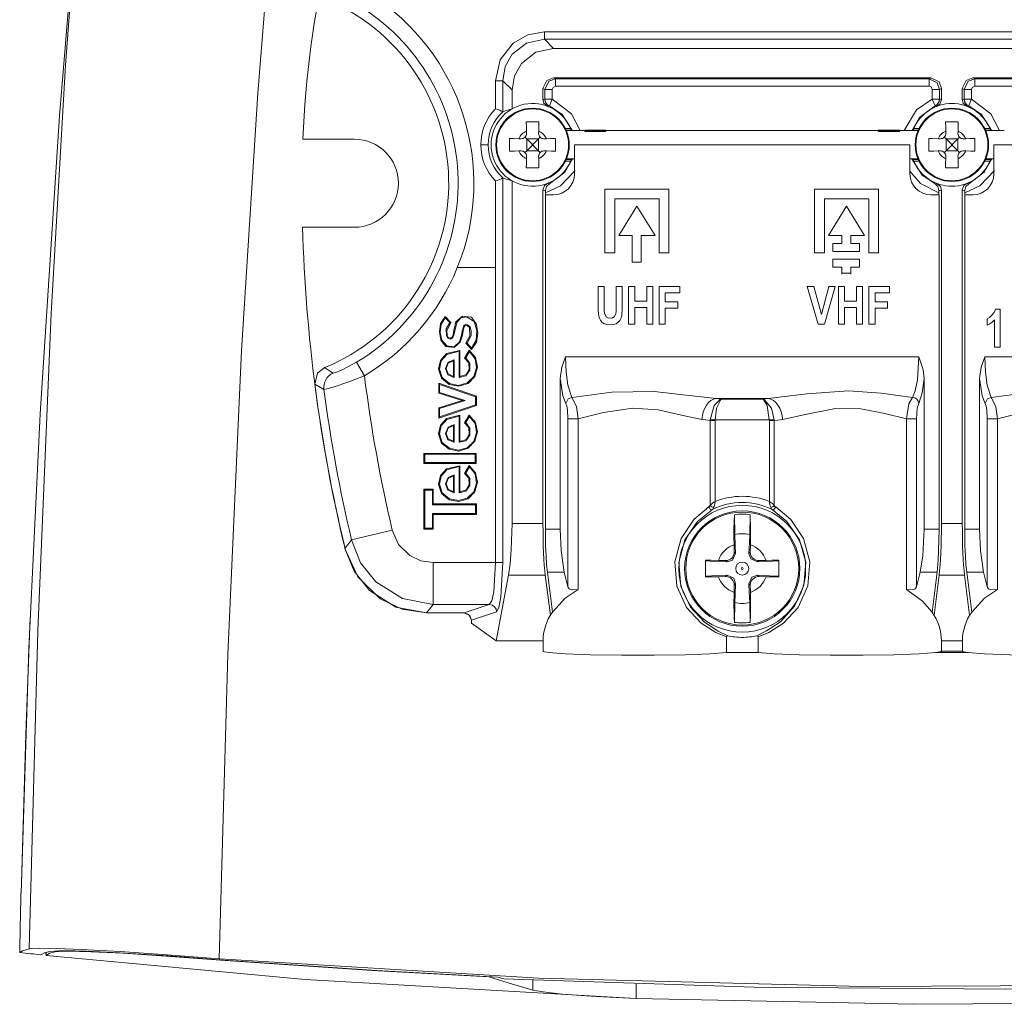
# Model space of a CAD drawing. Units: millimetres. Extents: x -44.5 to 44.5, y -39.4 to 39.5.
# Drawn here: x -44.5 to 2.5, y -39.4 to 7.6 of the extents above; entities that cross this region are included whole.
import ezdxf

# ---------------------------------------------------------------- set-up
doc = ezdxf.new("R2010")
doc.units = ezdxf.units.MM
doc.layers.add('Top$22', color=7, linetype='Continuous', true_color=0xffffff)

msp = doc.modelspace()

# ---------------------------------------------------------------- linework, layer by layer
at = {"layer": 'Top$22', "color": 7, "linetype": 'Continuous', "lineweight": 13}
for p, q in [((-19.437, 6.702), (-19.437, 7.049)), ((-19.437, 7.049), (19.437, 7.049)), ((19.437, 6.702), (-19.437, 6.702)), ((-19.437, 6.702), (-18.996, 6.261)), ((-18.996, 6.261), (18.996, 6.261)), ((-21.419, 4.719), (-21.766, 4.719)), ((-21.766, 3.385), (-21.766, 4.719)), ((-21.419, 4.719), (-21.419, 3.237)), ((-20.979, 4.278), (-21.419, 4.719)), ((-18.91, 4.805), (-19.003, 4.852)), ((-19.003, 4.852), (-0.997, 4.852)), ((-18.91, 4.805), (-18.91, 4.455)), ((-1.09, 4.805), (-18.91, 4.805)), ((-0.997, 4.852), (-1.09, 4.805)), ((-1.09, 4.805), (-1.09, 4.455)), ((1.09, 4.805), (0.997, 4.852)), ((0.997, 4.852), (19.003, 4.852)), ((1.09, 4.805), (1.09, 4.455)), ((18.91, 4.805), (1.09, 4.805)), ((-20.979, 3.375), (-20.979, 4.278)), ((-19.503, 4.353), (-19.408, 4.306)), ((-19.503, 3.824), (-19.503, 4.353)), ((-19.408, 4.306), (-19.408, 3.836)), ((-19.06, 4.306), (-19.06, 3.836)), ((-1.09, 4.455), (-18.91, 4.455)), ((-0.94, 3.836), (-0.94, 4.306)), ((-0.592, 4.306), (-0.497, 4.353)), ((-0.592, 3.836), (-0.592, 4.306)), ((-0.497, 4.353), (-0.497, 3.824)), ((0.497, 4.353), (0.592, 4.306)), ((0.497, 3.824), (0.497, 4.353)), ((0.592, 4.306), (0.592, 3.836)), ((0.94, 4.306), (0.94, 3.836)), ((18.91, 4.455), (1.09, 4.455)), ((-19.198, 3.515), (-19.06, 3.836)), ((-0.802, 3.515), (-0.94, 3.836)), ((0.802, 3.515), (0.94, 3.836)), ((-18.183, 2.434), (-18.431, 2.434)), ((-18.106, 2.352), (-18.393, 2.352)), ((-17.5, 2.362), (-17.5, 2.35)), ((-16.5, 2.362), (-17.5, 2.362)), ((-16.5, 2.35), (-17.5, 2.35)), ((-17.5, 2.35), (-17.5, 2.303)), ((-16.5, 2.35), (-16.5, 2.362)), ((-16.5, 2.303), (-16.5, 2.35)), ((-3.5, 2.362), (-3.5, 2.35)), ((-2.5, 2.362), (-3.5, 2.362)), ((-3.5, 2.35), (-3.5, 2.303)), ((-3.5, 2.35), (-2.5, 2.35)), ((-2.5, 2.35), (-2.5, 2.362)), ((-2.5, 2.303), (-2.5, 2.35)), ((-1.607, 2.352), (-1.894, 2.352)), ((-1.569, 2.434), (-1.817, 2.434)), ((1.817, 2.434), (1.569, 2.434)), ((1.894, 2.352), (1.607, 2.352)), ((-30.956, 1.927), (-28.5, 1.927)), ((-20.545, 1.95), (-20.658, 1.952)), ((-20.363, 2.023), (-20.28, 1.939)), ((-20.292, 2.317), (-20.29, 2.204)), ((-20.28, 1.939), (-20.025, 1.684)), ((-20.28, 1.939), (-19.72, 1.939)), ((-20.28, 1.939), (-20.28, 1.379)), ((-19.975, 1.684), (-19.72, 1.939)), ((-19.72, 1.939), (-19.637, 2.023)), ((-19.72, 1.939), (-19.72, 1.379)), ((-19.71, 2.204), (-19.708, 2.317)), ((-19.342, 1.952), (-19.455, 1.95)), ((-17.5, 2.337), (-18.387, 2.337)), ((-16.5, 2.303), (-17.5, 2.303)), ((-3.5, 2.337), (-16.5, 2.337)), ((-2.5, 2.303), (-3.5, 2.303)), ((-1.613, 2.337), (-2.5, 2.337)), ((-0.545, 1.95), (-0.658, 1.952)), ((-0.363, 2.023), (-0.28, 1.939)), ((-0.292, 2.317), (-0.29, 2.204)), ((-0.28, 1.939), (-0.025, 1.684)), ((-0.28, 1.939), (0.28, 1.939)), ((-0.28, 1.939), (-0.28, 1.379)), ((0.025, 1.684), (0.28, 1.939)), ((0.28, 1.939), (0.363, 2.023)), ((0.28, 1.939), (0.28, 1.379)), ((0.29, 2.204), (0.292, 2.317)), ((0.658, 1.952), (0.545, 1.95)), ((2.5, 2.337), (1.613, 2.337)), ((-22.12, 1.659), (-22.469, 1.659)), ((-20.025, 1.634), (-20.28, 1.379)), ((-19.975, 1.684), (-20.025, 1.684)), ((-20.025, 1.634), (-20.025, 1.684)), ((-19.975, 1.634), (-20.025, 1.634)), ((-19.975, 1.634), (-19.975, 1.684)), ((-19.72, 1.379), (-19.975, 1.634)), ((-2, 1.662), (-18, 1.662)), ((-18, 1.662), (-18, 0.272)), ((-2, 0.272), (-2, 1.662)), ((-0.025, 1.634), (-0.28, 1.379)), ((-0.025, 1.634), (-0.025, 1.684)), ((0.025, 1.684), (-0.025, 1.684)), ((0.025, 1.634), (-0.025, 1.634)), ((0.025, 1.634), (0.025, 1.684)), ((0.28, 1.379), (0.025, 1.634)), ((18, 1.662), (2, 1.662)), ((2, 1.662), (2, 0.272)), ((-20.658, 1.367), (-20.545, 1.369)), ((-20.28, 1.379), (-20.363, 1.295)), ((-20.29, 1.115), (-20.292, 1.001)), ((-20.28, 1.379), (-19.72, 1.379)), ((-19.637, 1.296), (-19.72, 1.379)), ((-19.708, 1.001), (-19.71, 1.115)), ((-19.455, 1.369), (-19.342, 1.367)), ((-18.393, 0.967), (-18.106, 0.967)), ((-18.384, 0.987), (-18, 0.987)), ((-2, 0.987), (-1.616, 0.987)), ((-1.894, 0.967), (-1.607, 0.967)), ((-0.658, 1.367), (-0.545, 1.369)), ((-0.28, 1.379), (-0.363, 1.295)), ((-0.29, 1.115), (-0.292, 1.001)), ((-0.28, 1.379), (0.28, 1.379)), ((0.363, 1.296), (0.28, 1.379)), ((0.292, 1.001), (0.29, 1.115)), ((0.545, 1.369), (0.658, 1.367)), ((1.607, 0.967), (1.894, 0.967)), ((1.616, 0.987), (2, 0.987)), ((-18.431, 0.884), (-18.183, 0.884)), ((-1.817, 0.884), (-1.569, 0.884)), ((1.569, 0.884), (1.817, 0.884)), ((-21.419, 0.081), (-21.419, -18.278)), ((-21.766, -4.201), (-21.766, -0.066)), ((-20.979, -16.418), (-20.979, -0.056)), ((-16.546, -0.458), (-13.504, -0.458)), ((-16.546, -3.501), (-16.546, -0.458)), ((-13.504, -0.458), (-13.504, -3.501)), ((-6.546, -0.458), (-6.546, -3.501)), ((-6.546, -0.458), (-3.504, -0.458)), ((-3.504, -3.501), (-3.504, -0.458)), ((-19.503, -16.418), (-19.503, -0.505)), ((-19, -0.728), (-19.387, -0.728)), ((-19.387, -0.728), (-19.387, -16.678)), ((-16.083, -0.922), (-16.083, -3.501)), ((-13.967, -0.922), (-16.083, -0.922)), ((-13.967, -3.501), (-13.967, -0.922)), ((-6.083, -3.501), (-6.083, -0.922)), ((-6.083, -0.922), (-3.967, -0.922)), ((-3.967, -0.922), (-3.967, -3.501)), ((-0.613, -0.728), (-1, -0.728)), ((-0.613, -16.678), (-0.613, -0.728)), ((-0.497, -0.505), (-0.497, -16.418)), ((0.497, -16.418), (0.497, -0.505)), ((1, -0.728), (0.613, -0.728)), ((0.613, -0.728), (0.613, -16.678)), ((-15.029, -1.26), (-15.891, -2.673)), ((-14.16, -2.673), (-15.029, -1.26)), ((-5.029, -1.26), (-5.891, -2.673)), ((-4.16, -2.673), (-5.029, -1.26)), ((-28.5, -2.273), (-30.971, -2.273)), ((-15.891, -2.673), (-15.252, -2.673)), ((-15.252, -2.673), (-15.252, -3.939)), ((-14.816, -3.939), (-14.816, -2.673)), ((-14.816, -2.673), (-14.16, -2.673)), ((-5.891, -2.673), (-5.252, -2.673)), ((-5.252, -2.673), (-5.252, -3.048)), ((-4.816, -2.673), (-4.16, -2.673)), ((-4.816, -3.048), (-4.816, -2.673)), ((-5.679, -3.048), (-5.679, -3.423)), ((-5.252, -3.048), (-5.679, -3.048)), ((-4.414, -3.048), (-4.816, -3.048)), ((-4.414, -3.423), (-4.414, -3.048)), ((-16.083, -3.501), (-16.546, -3.501)), ((-13.504, -3.501), (-13.967, -3.501)), ((-6.546, -3.501), (-6.083, -3.501)), ((-5.679, -3.423), (-4.414, -3.423)), ((-3.967, -3.501), (-3.504, -3.501)), ((-23.589, -4.201), (-21.766, -4.201)), ((-21.766, -18.278), (-21.766, -4.201)), ((-15.252, -3.939), (-14.816, -3.939)), ((-4.414, -3.798), (-5.679, -3.798)), ((-5.679, -3.798), (-5.679, -4.173)), ((-5.679, -4.173), (-5.252, -4.173)), ((-5.252, -4.173), (-5.252, -4.509)), ((-4.816, -4.173), (-4.414, -4.173)), ((-4.816, -4.509), (-4.816, -4.173)), ((-4.414, -4.173), (-4.414, -3.798)), ((-5.252, -4.466), (-4.816, -4.466)), ((-16.873, -6.058), (-16.873, -5.098)), ((-16.873, -5.098), (-16.582, -5.098)), ((-16.582, -5.098), (-16.582, -6.073)), ((-16.016, -5.098), (-15.725, -5.098)), ((-16.016, -6.094), (-16.016, -5.098)), ((-15.725, -5.098), (-15.725, -6.044)), ((-15.417, -6.898), (-15.417, -5.098)), ((-15.417, -5.098), (-15.127, -5.098)), ((-15.127, -5.098), (-15.127, -5.807)), ((-14.557, -5.098), (-14.266, -5.098)), ((-14.557, -5.807), (-14.557, -5.098)), ((-14.266, -5.098), (-14.266, -6.898)), ((-13.964, -5.098), (-12.976, -5.098)), ((-13.964, -6.898), (-13.964, -5.098)), ((-12.976, -5.098), (-12.976, -5.403)), ((-6.9, -5.098), (-6.585, -5.098)), ((-6.385, -6.898), (-6.9, -5.098)), ((-6.585, -5.098), (-6.22, -6.43)), ((-6.22, -6.43), (-5.868, -5.098)), ((-5.559, -5.098), (-6.075, -6.898)), ((-5.868, -5.098), (-5.559, -5.098)), ((-5.41, -6.898), (-5.41, -5.098)), ((-5.41, -5.098), (-5.119, -5.098)), ((-5.119, -5.098), (-5.119, -5.807)), ((-4.549, -5.098), (-4.259, -5.098)), ((-4.549, -5.807), (-4.549, -5.098)), ((-4.259, -5.098), (-4.259, -6.898)), ((-3.956, -5.098), (-2.969, -5.098)), ((-3.956, -6.898), (-3.956, -5.098)), ((-2.969, -5.098), (-2.969, -5.403)), ((-13.673, -5.403), (-13.673, -5.829)), ((-12.976, -5.403), (-13.673, -5.403)), ((-3.665, -5.403), (-3.665, -5.829)), ((-2.969, -5.403), (-3.665, -5.403)), ((-16.87, -6.243), (-16.873, -6.058)), ((-16.582, -6.073), (-16.58, -6.264)), ((-16.019, -6.277), (-16.016, -6.094)), ((-15.725, -6.044), (-15.727, -6.238)), ((-15.127, -5.807), (-14.557, -5.807)), ((-13.673, -5.829), (-13.072, -5.829)), ((-13.072, -5.829), (-13.072, -6.133)), ((-5.119, -5.807), (-4.549, -5.807)), ((-3.665, -5.829), (-3.064, -5.829)), ((-3.064, -5.829), (-3.064, -6.133)), ((-24.175, -6.527), (-23.891, -6.824)), ((-16.86, -6.396), (-16.87, -6.243)), ((-16.845, -6.515), (-16.86, -6.396)), ((-16.814, -6.617), (-16.845, -6.515)), ((-16.58, -6.264), (-16.572, -6.374)), ((-16.572, -6.374), (-16.483, -6.552)), ((-16.483, -6.552), (-16.4, -6.602)), ((-16.182, -6.603), (-16.104, -6.556)), ((-16.104, -6.556), (-16.028, -6.4)), ((-16.028, -6.4), (-16.019, -6.277)), ((-15.748, -6.502), (-15.782, -6.625)), ((-15.735, -6.391), (-15.748, -6.502)), ((-15.727, -6.238), (-15.735, -6.391)), ((-15.127, -6.111), (-15.127, -6.898)), ((-14.557, -6.111), (-15.127, -6.111)), ((-14.557, -6.898), (-14.557, -6.111)), ((-13.673, -6.133), (-13.673, -6.898)), ((-13.072, -6.133), (-13.673, -6.133)), ((-4.549, -6.111), (-5.119, -6.111)), ((-5.119, -6.111), (-5.119, -6.898)), ((-4.549, -6.898), (-4.549, -6.111)), ((-3.064, -6.133), (-3.665, -6.133)), ((-3.665, -6.133), (-3.665, -6.898)), ((1.676, -6.637), (1.788, -6.573)), ((1.788, -6.573), (1.91, -6.47)), ((1.91, -6.47), (2.017, -6.335)), ((2.017, -6.335), (2.084, -6.181)), ((2.084, -6.181), (2.308, -6.181)), ((2.308, -6.181), (2.308, -7.988)), ((-24.173, -6.593), (-23.953, -6.822)), ((-16.763, -6.715), (-16.814, -6.617)), ((-16.69, -6.801), (-16.763, -6.715)), ((-16.595, -6.87), (-16.69, -6.801)), ((-16.463, -6.914), (-16.595, -6.87)), ((-16.282, -6.929), (-16.463, -6.914)), ((-16.4, -6.602), (-16.291, -6.618)), ((-16.291, -6.618), (-16.182, -6.603)), ((-16.127, -6.915), (-16.282, -6.929)), ((-16.005, -6.875), (-16.127, -6.915)), ((-15.91, -6.81), (-16.005, -6.875)), ((-15.836, -6.727), (-15.91, -6.81)), ((-15.782, -6.625), (-15.836, -6.727)), ((-15.127, -6.898), (-15.417, -6.898)), ((-14.266, -6.898), (-14.557, -6.898)), ((-13.673, -6.898), (-13.964, -6.898)), ((-6.075, -6.898), (-6.385, -6.898)), ((-5.119, -6.898), (-5.41, -6.898)), ((-4.259, -6.898), (-4.549, -6.898)), ((-3.665, -6.898), (-3.956, -6.898)), ((1.676, -6.95), (1.676, -6.637)), ((1.806, -6.883), (1.676, -6.95)), ((1.925, -6.796), (1.806, -6.883)), ((2.032, -6.688), (1.925, -6.796)), ((2.032, -7.988), (2.032, -6.688)), ((-23.921, -7.568), (-23.918, -7.612)), ((-22.919, -8.11), (-23.185, -7.805)), ((-22.916, -8.046), (-23.126, -7.806)), ((-23.505, -8.19), (-23.505, -9.443)), ((-23.461, -8.152), (-23.461, -9.398)), ((-23.248, -8.518), (-23.028, -8.144)), ((-23.188, -8.503), (-23.015, -8.208)), ((2.308, -7.988), (2.032, -7.988)), ((-28.405, -8.718), (-28.021, -9.362)), ((-23.777, -9.393), (-23.777, -8.643)), ((-23.733, -9.44), (-23.733, -8.596)), ((-18.425, -8.459), (-1.575, -8.459)), ((1.575, -8.459), (18.425, -8.459)), ((-24.485, -9.043), (-24.441, -9.041)), ((-24.476, -10.188), (-24.476, -9.714)), ((-24.476, -9.714), (-22.678, -10.33)), ((-24.476, -9.714), (-24.432, -9.776)), ((-24.432, -9.776), (-22.722, -10.361)), ((-24.432, -10.155), (-24.432, -9.776)), ((-18.676, -16.678), (-18.676, -9.498)), ((-1.324, -9.498), (-1.324, -16.678)), ((1.324, -16.678), (1.324, -9.498)), ((-24.476, -10.188), (-24.432, -10.155)), ((-23.362, -10.545), (-24.476, -10.188)), ((-23.217, -10.545), (-24.432, -10.155)), ((-22.678, -10.33), (-22.722, -10.361)), ((-22.678, -10.33), (-22.678, -10.781)), ((-24.476, -10.897), (-23.362, -10.545)), ((-22.678, -10.781), (-24.476, -11.379)), ((-24.432, -10.93), (-23.217, -10.545)), ((-22.722, -10.749), (-24.432, -11.318)), ((-23.362, -10.545), (-23.217, -10.545)), ((-22.722, -10.361), (-22.722, -10.749)), ((-22.678, -10.781), (-22.722, -10.749)), ((-11.237, -10.452), (-8.763, -10.452)), ((-9.023, -10.474), (-10.977, -10.474)), ((-24.476, -11.379), (-24.476, -10.897)), ((-24.432, -10.93), (-24.476, -10.897)), ((-24.432, -11.318), (-24.432, -10.93)), ((-23.461, -11.246), (-23.461, -12.491)), ((-23.248, -11.612), (-23.028, -11.237)), ((-24.476, -11.379), (-24.432, -11.318)), ((-23.777, -12.486), (-23.777, -11.737)), ((-23.733, -12.534), (-23.733, -11.69)), ((-23.505, -11.283), (-23.505, -12.536)), ((-23.188, -11.597), (-23.015, -11.302)), ((-18.312, -11.412), (-18.312, -19.427)), ((-17.828, -11.412), (-17.828, -19.554)), ((-11.525, -15.544), (-11.525, -11.493)), ((-11.293, -11.471), (-11.524, -11.461)), ((-11.294, -15.363), (-11.294, -11.494)), ((-11.293, -11.471), (-8.707, -11.471)), ((-8.707, -11.471), (-8.476, -11.461)), ((-8.706, -11.493), (-8.475, -11.493)), ((-8.706, -11.493), (-8.706, -15.363)), ((-8.475, -11.493), (-8.475, -15.544)), ((-2.172, -19.554), (-2.172, -11.412)), ((-1.688, -19.427), (-1.688, -11.413)), ((1.688, -11.412), (1.688, -19.427)), ((2.172, -11.412), (2.172, -19.554)), ((-24.485, -12.136), (-24.441, -12.134)), ((-25.186, -13.543), (-25.186, -13.065)), ((-25.186, -13.065), (-22.691, -13.065)), ((-25.186, -13.065), (-25.142, -13.109)), ((-25.142, -13.499), (-25.142, -13.109)), ((-25.142, -13.109), (-22.735, -13.109)), ((-22.691, -13.065), (-22.735, -13.109)), ((-22.735, -13.109), (-22.735, -13.499)), ((-22.691, -13.065), (-22.691, -13.543)), ((-25.186, -13.543), (-25.142, -13.499)), ((-22.691, -13.543), (-25.186, -13.543)), ((-22.735, -13.499), (-25.142, -13.499)), ((-22.735, -13.499), (-22.691, -13.543)), ((-23.505, -13.689), (-23.505, -14.942)), ((-23.461, -13.652), (-23.461, -14.897)), ((-23.248, -14.018), (-23.028, -13.643)), ((-23.188, -14.003), (-23.015, -13.708)), ((-24.485, -14.542), (-24.441, -14.54)), ((-23.777, -14.892), (-23.777, -14.143)), ((-23.733, -14.94), (-23.733, -14.096)), ((-25.181, -16.678), (-25.181, -14.769)), ((-25.181, -14.769), (-24.734, -14.769)), ((-25.181, -14.769), (-25.137, -14.813)), ((-25.137, -14.813), (-24.778, -14.813)), ((-25.137, -16.634), (-25.137, -14.813)), ((-24.734, -14.769), (-24.778, -14.813)), ((-24.778, -14.813), (-24.778, -15.514)), ((-24.734, -14.769), (-24.734, -15.47)), ((-24.734, -15.47), (-24.778, -15.514)), ((-24.734, -15.47), (-22.678, -15.47)), ((-22.678, -15.47), (-22.722, -15.514)), ((-22.678, -15.47), (-22.678, -15.977)), ((-24.778, -15.514), (-22.722, -15.514)), ((-24.778, -15.933), (-24.778, -16.634)), ((-22.722, -15.933), (-24.778, -15.933)), ((-24.778, -15.933), (-24.734, -15.977)), ((-22.722, -15.514), (-22.722, -15.933)), ((-22.678, -15.977), (-22.722, -15.933)), ((-24.734, -15.977), (-24.734, -16.678)), ((-22.678, -15.977), (-24.734, -15.977)), ((-20.979, -16.418), (-19.503, -16.418)), ((-10.356, -16.937), (-10.373, -15.992)), ((-9.627, -15.992), (-9.644, -16.937)), ((-0.497, -16.418), (0.497, -16.418)), ((-26.691, -16.736), (-28.636, -17.191)), ((-25.181, -16.678), (-25.137, -16.634)), ((-24.734, -16.678), (-25.181, -16.678)), ((-24.778, -16.634), (-25.137, -16.634)), ((-24.734, -16.678), (-24.778, -16.634)), ((-19.387, -16.678), (-18.676, -16.678)), ((-1.324, -16.678), (-0.613, -16.678)), ((0.613, -16.678), (1.324, -16.678)), ((-10.389, -17.425), (-10.383, -17.771)), ((-10.383, -17.771), (-10.318, -17.835)), ((-9.681, -17.836), (-9.617, -17.771)), ((-9.617, -17.771), (-9.611, -17.425)), ((-24.745, -18.278), (-21.766, -18.278)), ((-21.419, -18.278), (-21.766, -18.278)), ((-10.789, -18.177), (-11.136, -18.171)), ((-10.725, -18.242), (-10.789, -18.177)), ((-9.21, -18.178), (-9.275, -18.242)), ((-8.864, -18.172), (-9.21, -18.178)), ((-19.294, -18.726), (-19.055, -20.639)), ((-18.488, -18.726), (-19.294, -18.726)), ((-18.312, -19.427), (-18.488, -18.726)), ((-1.512, -18.726), (-1.688, -19.427)), ((-0.706, -18.726), (-1.512, -18.726)), ((-0.945, -20.639), (-0.706, -18.726)), ((0.706, -18.726), (0.945, -20.639)), ((1.512, -18.726), (0.706, -18.726)), ((1.688, -19.427), (1.512, -18.726)), ((-21.736, -22.006), (-21.147, -18.875)), ((-21.147, -18.875), (-19.391, -18.875)), ((-19.391, -18.875), (-19.152, -20.79)), ((-11.136, -18.95), (-10.79, -18.944)), ((-10.79, -18.944), (-10.725, -18.879)), ((-9.275, -18.88), (-9.21, -18.944)), ((-9.21, -18.944), (-8.864, -18.95)), ((-0.848, -20.79), (-0.609, -18.875)), ((-0.609, -18.875), (0.609, -18.875)), ((0.609, -18.875), (0.848, -20.79)), ((-10.383, -19.35), (-10.389, -19.697)), ((-10.319, -19.286), (-10.383, -19.35)), ((-9.617, -19.351), (-9.681, -19.286)), ((-9.611, -19.697), (-9.617, -19.351)), ((-10.373, -21.13), (-10.356, -20.185)), ((-9.644, -20.185), (-9.627, -21.13)), ((-25.059, -20.673), (-23.257, -20.673)), ((-25.059, -20.673), (-23.259, -20.673)), ((-22.062, -20.276), (-24.745, -20.276)), ((-23.259, -20.673), (-22.062, -20.276)), ((-21.715, -20.626), (-22.908, -21.021)), ((-22.908, -21.173), (-22.908, -21.021)), ((-22.908, -21.022), (-22.908, -21.173)), ((-22.908, -21.173), (-21.736, -22.006)), ((-19.5, -22.006), (-21.736, -22.006)), ((-19.5, -22.506), (-19.5, -22.006)), ((-19.492, -22.006), (-19.492, -22.001)), ((-0.5, -22.006), (-0.5, -22.506)), ((0.5, -22.006), (-0.5, -22.006)), ((0.5, -22.506), (0.5, -22.006)), ((0.5, -22.506), (-0.521, -22.506)), ((-9.243, -22.571), (-10.757, -22.571)), ((-9.243, -22.571), (-10.757, -22.571)), ((0.757, -22.571), (-0.757, -22.571)), ((-43.216, -36.875), (-43.216, -36.976)), ((-43.202, -36.872), (-43.202, -37.018)), ((-42.777, -36.808), (-42.777, -36.857)), ((-19.986, -38.192), (-19.986, -38.678)), ((-15.063, -39.075), (-15.063, -38.388))]:
    msp.add_line(p, q, dxfattribs=at)
for points in [[(-30.881, 28.533), (-32.123, 16.353), (-33.109, 4.118), (-33.875, -8.156), (-34.531, -22.657), (-34.947, -37.18)], [(-41.382, 17.243), (-42.571, 3.04), (-43.488, -11.182), (-44.018, -22.368), (-44.38, -33.56)], [(-44.008, -36.714), (-43.601, -21.535), (-42.966, -6.394), (-42.276, 5.455), (-41.382, 17.243)], [(-21.766, 4.719), (-21.547, 5.712), (-20.924, 6.516), (-20.227, 6.912), (-19.437, 7.049)], [(-19.437, 6.702), (-20.283, 6.517), (-20.969, 5.987), (-21.305, 5.392), (-21.419, 4.719)], [(-18.996, 6.261), (-19.841, 6.079), (-20.529, 5.538), (-20.866, 4.955), (-20.979, 4.278)], [(-19.503, 4.353), (-19.319, 4.737), (-19.003, 4.852)], [(-19.408, 4.306), (-19.227, 4.69), (-18.91, 4.805)], [(-1.09, 4.805), (-0.707, 4.624), (-0.592, 4.306)], [(-0.997, 4.852), (-0.612, 4.669), (-0.497, 4.353)], [(0.497, 4.353), (0.681, 4.737), (0.997, 4.852)], [(0.592, 4.306), (0.773, 4.69), (1.09, 4.805)], [(-18.91, 4.455), (-19.025, 4.401), (-19.06, 4.306)], [(-0.94, 4.306), (-0.995, 4.421), (-1.09, 4.455)], [(1.09, 4.455), (0.975, 4.401), (0.94, 4.306)], [(-19.408, 3.836), (-19.461, 3.83), (-19.503, 3.824)], [(-19.28, 3.499), (-19.455, 3.649), (-19.503, 3.824)], [(-19.06, 3.836), (-18.148, 3.14), (-17.728, 2.339)], [(-2.27, 2.344), (-1.686, 3.327), (-0.94, 3.836)], [(-0.497, 3.824), (-0.573, 3.607), (-0.72, 3.499)], [(-0.497, 3.824), (-0.55, 3.831), (-0.592, 3.836)], [(0.592, 3.836), (0.539, 3.83), (0.497, 3.824)], [(0.72, 3.499), (0.545, 3.649), (0.497, 3.824)], [(0.94, 3.836), (1.852, 3.14), (2.272, 2.339)], [(-21.419, 3.237), (-21.48, 3.272), (-21.559, 3.307), (-21.659, 3.344), (-21.766, 3.385)], [(-19.198, 3.515), (-19.244, 3.506), (-19.28, 3.499)], [(-18.091, 2.325), (-18.59, 3.108), (-19.198, 3.515)], [(-0.802, 3.515), (-1.547, 2.961), (-1.909, 2.325)], [(-0.72, 3.499), (-0.765, 3.508), (-0.802, 3.515)], [(0.802, 3.515), (0.756, 3.506), (0.72, 3.499)], [(1.909, 2.325), (1.41, 3.108), (0.802, 3.515)], [(-21.419, 3.237), (-21.415, 3.237)], [(-20.3, 2.759), (-20.296, 2.517), (-20.292, 2.317)], [(-19.7, 2.759), (-20.037, 2.759), (-20.3, 2.759)], [(-19.708, 2.317), (-19.703, 2.569), (-19.7, 2.759)], [(-18.183, 2.434), (-18.14, 2.389), (-18.106, 2.352)], [(-1.894, 2.352), (-1.851, 2.398), (-1.817, 2.434)], [(-0.3, 2.759), (-0.296, 2.517), (-0.292, 2.317)], [(0.3, 2.759), (-0.037, 2.759), (-0.3, 2.759)], [(0.292, 2.317), (0.297, 2.569), (0.3, 2.759)], [(1.817, 2.434), (1.86, 2.389), (1.894, 2.352)], [(-21.1, 1.959), (-21.1, 1.622), (-21.1, 1.359)], [(-20.658, 1.952), (-20.91, 1.956), (-21.1, 1.959)], [(-18.9, 1.959), (-19.143, 1.955), (-19.342, 1.952)], [(-18.9, 1.359), (-18.9, 1.697), (-18.9, 1.959)], [(-1.1, 1.959), (-1.1, 1.622), (-1.1, 1.359)], [(-0.658, 1.952), (-0.91, 1.956), (-1.1, 1.959)], [(1.1, 1.959), (0.857, 1.955), (0.658, 1.952)], [(1.1, 1.359), (1.1, 1.697), (1.1, 1.959)], [(-21.1, 1.359), (-20.857, 1.364), (-20.658, 1.367)], [(-20.292, 1.001), (-20.297, 0.75), (-20.3, 0.559)], [(-19.7, 0.559), (-19.704, 0.802), (-19.708, 1.001)], [(-19.342, 1.367), (-19.09, 1.363), (-18.9, 1.359)], [(-19.198, -0.197), (-18.453, 0.357), (-18.091, 0.993)], [(-18.106, 0.967), (-18.149, 0.92), (-18.183, 0.884)], [(-1.909, 0.993), (-1.41, 0.21), (-0.802, -0.197)], [(-1.817, 0.884), (-1.86, 0.93), (-1.894, 0.967)], [(-1.1, 1.359), (-0.857, 1.364), (-0.658, 1.367)], [(-0.292, 1.001), (-0.297, 0.75), (-0.3, 0.559)], [(0.3, 0.559), (0.296, 0.802), (0.292, 1.001)], [(0.658, 1.367), (0.91, 1.363), (1.1, 1.359)], [(0.802, -0.197), (1.547, 0.357), (1.909, 0.993)], [(1.894, 0.967), (1.851, 0.92), (1.817, 0.884)], [(-20.3, 0.559), (-19.963, 0.559), (-19.7, 0.559)], [(-0.3, 0.559), (0.037, 0.559), (0.3, 0.559)], [(-21.419, 0.081), (-21.483, 0.043), (-21.562, 0.01), (-21.66, -0.026), (-21.766, -0.066)], [(-21.415, 0.081), (-21.419, 0.081)], [(-17.973, 0.429), (-18.663, -0.299), (-19.38, -0.63)], [(-0.62, -0.63), (-1.499, -0.178), (-2.013, 0.407)], [(2.027, 0.429), (1.337, -0.299), (0.62, -0.63)], [(-19.503, -0.505), (-19.427, -0.289), (-19.282, -0.181)], [(-19.198, -0.197), (-19.332, -0.334), (-19.382, -0.52)], [(-19.28, -0.18), (-19.235, -0.19), (-19.198, -0.197)], [(-0.802, -0.197), (-0.756, -0.188), (-0.72, -0.18)], [(-0.802, -0.197), (-0.664, -0.331), (-0.618, -0.52)], [(-0.72, -0.18), (-0.545, -0.33), (-0.497, -0.505)], [(0.497, -0.505), (0.573, -0.289), (0.718, -0.181)], [(0.802, -0.197), (0.668, -0.334), (0.618, -0.52)], [(0.72, -0.18), (0.765, -0.19), (0.802, -0.197)], [(-19.503, -0.505), (-19.435, -0.514), (-19.382, -0.52)], [(-19.382, -0.52), (-19.381, -0.582), (-19.38, -0.63)], [(-19.38, -0.63), (-19.38, -0.729)], [(-0.62, -0.63), (-0.619, -0.569), (-0.618, -0.52)], [(-0.62, -0.729), (-0.62, -0.63)], [(-0.618, -0.52), (-0.55, -0.513), (-0.497, -0.505)], [(0.497, -0.505), (0.565, -0.514), (0.618, -0.52)], [(0.618, -0.52), (0.619, -0.582), (0.62, -0.63)], [(0.62, -0.63), (0.62, -0.729)], [(-23.185, -7.805), (-22.986, -7.459), (-23.009, -7.063), (-23.104, -6.972), (-23.17, -6.961), (-23.229, -6.988), (-23.29, -7.115), (-23.314, -7.224), (-23.349, -7.419), (-23.448, -7.759), (-23.739, -8.018), (-24.13, -7.968), (-24.379, -7.66), (-24.446, -7.264), (-24.387, -6.867), (-24.175, -6.527)], [(-24.175, -6.527), (-24.174, -6.564), (-24.173, -6.593)], [(-23.921, -7.568), (-23.833, -7.514), (-23.793, -7.414), (-23.755, -7.203), (-23.652, -6.786), (-23.335, -6.519), (-22.918, -6.569), (-22.671, -6.91), (-22.614, -7.334), (-22.679, -7.758), (-22.919, -8.11)], [(-23.918, -7.612), (-23.797, -7.54), (-23.751, -7.43), (-23.713, -7.215), (-23.617, -6.816), (-23.429, -6.601), (-23.148, -6.545), (-22.786, -6.764), (-22.661, -7.195), (-22.693, -7.655), (-22.916, -8.046)], [(-23.126, -7.806), (-22.936, -7.438), (-22.925, -7.228), (-22.983, -7.021), (-23.111, -6.923), (-23.198, -6.921), (-23.275, -6.977), (-23.358, -7.228), (-23.394, -7.42), (-23.487, -7.739), (-23.744, -7.975), (-24.094, -7.936), (-24.329, -7.666), (-24.401, -7.296), (-24.359, -6.92), (-24.173, -6.593)], [(-23.953, -6.822), (-24.117, -7.116), (-24.11, -7.458), (-24.048, -7.564), (-23.918, -7.612)], [(-23.891, -6.824), (-24.089, -7.211), (-24.073, -7.431), (-24.021, -7.529), (-23.921, -7.568)], [(-23.891, -6.824), (-23.926, -6.823), (-23.953, -6.822)], [(-23.126, -7.806), (-23.159, -7.805), (-23.185, -7.805)], [(-23.028, -8.144), (-22.718, -8.489), (-22.628, -8.945), (-22.754, -9.392), (-23.077, -9.726), (-23.52, -9.863), (-23.976, -9.775), (-24.336, -9.481), (-24.485, -9.043)], [(-24.485, -9.043), (-24.389, -8.626), (-24.105, -8.305), (-23.461, -8.152)], [(-24.441, -9.041), (-24.354, -8.656), (-24.096, -8.353), (-23.505, -8.19)], [(-23.015, -8.208), (-22.74, -8.546), (-22.674, -8.979), (-22.807, -9.397), (-23.119, -9.703), (-23.54, -9.821), (-23.969, -9.729), (-24.304, -9.449), (-24.441, -9.041)], [(-23.461, -8.152), (-23.486, -8.173), (-23.505, -8.19)], [(-23.028, -8.144), (-23.021, -8.18), (-23.015, -8.208)], [(-22.919, -8.11), (-22.917, -8.074), (-22.916, -8.046)], [(-29.511, -9.23), (-29.388, -9.199), (-29.087, -9.076), (-28.405, -8.718)], [(-23.733, -8.596), (-24.033, -8.716), (-24.16, -9.018), (-24.034, -9.32), (-23.733, -9.44)], [(-23.777, -8.643), (-24.02, -8.764), (-24.115, -9.018), (-24.02, -9.272), (-23.777, -9.393)], [(-23.733, -8.596), (-23.758, -8.622), (-23.777, -8.643)], [(-23.505, -9.443), (-23.184, -9.368), (-22.986, -9.101), (-22.99, -8.771), (-23.188, -8.503)], [(-23.461, -9.398), (-23.171, -9.307), (-23.019, -9.047), (-23.046, -8.743), (-23.248, -8.518)], [(-23.188, -8.503), (-23.221, -8.511), (-23.248, -8.518)], [(-18.676, -9.498), (-18.597, -8.949), (-18.425, -8.459)], [(-18.425, -8.459), (-18.397, -9.181), (-18.319, -9.803), (-18.124, -10.391)], [(-1.876, -10.391), (-1.744, -10.081), (-1.642, -9.554), (-1.575, -8.459)], [(-1.575, -8.459), (-1.373, -9.074), (-1.324, -9.498)], [(1.324, -9.498), (1.403, -8.949), (1.575, -8.459)], [(1.575, -8.459), (1.603, -9.181), (1.681, -9.803), (1.876, -10.391)], [(-30.384, -9.764), (-30.255, -9.24), (-29.923, -8.974)], [(-28.021, -9.362), (-28.806, -9.666), (-29.466, -9.889), (-29.81, -9.988), (-29.951, -10.014)], [(-29.923, -8.974), (-29.692, -9.118), (-29.511, -9.23)], [(-23.777, -9.393), (-23.733, -9.44)], [(-29.951, -10.014), (-30.194, -9.875), (-30.384, -9.764)], [(-23.461, -9.398), (-23.486, -9.423), (-23.505, -9.443)], [(-18.676, -9.498), (-18.554, -10.317), (-18.419, -10.681)], [(-1.581, -10.681), (-1.415, -10.171), (-1.324, -9.498)], [(1.324, -9.498), (1.446, -10.317), (1.581, -10.681)], [(-18.124, -10.391), (-16.212, -10.145), (-14.206, -10.111), (-12.667, -10.283), (-11.237, -10.452)], [(-8.763, -10.452), (-6.921, -10.227), (-4.933, -10.084), (-3.366, -10.191), (-1.876, -10.391)], [(1.876, -10.391), (3.788, -10.145), (5.794, -10.111), (7.333, -10.283), (8.763, -10.452)], [(-18.419, -10.681), (-18.307, -10.461), (-18.124, -10.391)], [(-18.419, -10.681), (-18.369, -10.817), (-18.337, -10.993), (-18.312, -11.412)], [(-18.124, -10.391), (-17.909, -10.829), (-17.828, -11.412)], [(-11.524, -11.461), (-11.335, -10.775), (-11.05, -10.495)], [(-11.02, -10.496), (-11.22, -10.906), (-11.293, -11.471)], [(-10.977, -10.474), (-11.12, -10.461), (-11.237, -10.452)], [(-11.05, -10.495), (-11.011, -10.481), (-10.977, -10.474)], [(-10.977, -10.474), (-11.001, -10.484), (-11.02, -10.496)], [(-8.763, -10.452), (-8.911, -10.464), (-9.023, -10.474)], [(-8.98, -10.496), (-9.004, -10.482), (-9.023, -10.474)], [(-9.023, -10.474), (-8.981, -10.484), (-8.95, -10.495)], [(-8.707, -11.471), (-8.816, -10.781), (-8.98, -10.496)], [(-8.95, -10.495), (-8.603, -10.899), (-8.476, -11.461)], [(-2.172, -11.412), (-2.052, -10.699), (-1.876, -10.391)], [(-1.688, -11.412), (-1.648, -10.9), (-1.581, -10.681)], [(1.581, -10.681), (1.693, -10.461), (1.876, -10.391)], [(1.581, -10.681), (1.631, -10.817), (1.663, -10.993), (1.688, -11.412)], [(1.876, -10.391), (2.091, -10.829), (2.172, -11.412)], [(-23.028, -11.237), (-22.718, -11.583), (-22.628, -12.038), (-22.754, -12.486), (-23.077, -12.82), (-23.52, -12.957), (-23.977, -12.868), (-24.336, -12.575), (-24.485, -12.136)], [(-24.485, -12.136), (-24.389, -11.72), (-24.105, -11.399), (-23.461, -11.246)], [(-23.461, -11.246), (-23.486, -11.267), (-23.505, -11.283)], [(-23.028, -11.237), (-23.021, -11.273), (-23.015, -11.302)], [(-11.921, -11.448), (-12.899, -11.245), (-14.016, -10.986), (-15.226, -10.901), (-16.611, -11.12), (-17.828, -11.412)], [(-2.172, -11.412), (-3.192, -11.169), (-4.342, -10.937), (-5.558, -10.926), (-6.911, -11.196), (-8.079, -11.448)], [(8.079, -11.448), (7.101, -11.245), (5.984, -10.986), (4.774, -10.901), (3.389, -11.12), (2.172, -11.412)], [(-24.441, -12.134), (-24.354, -11.75), (-24.096, -11.447), (-23.505, -11.283)], [(-23.015, -11.302), (-22.74, -11.64), (-22.674, -12.073), (-22.807, -12.49), (-23.119, -12.797), (-23.54, -12.914), (-23.969, -12.822), (-24.304, -12.542), (-24.441, -12.134)], [(-23.733, -11.69), (-24.033, -11.81), (-24.16, -12.111), (-24.034, -12.414), (-23.733, -12.534)], [(-23.777, -11.737), (-24.02, -11.858), (-24.115, -12.112), (-24.02, -12.365), (-23.777, -12.486)], [(-23.733, -11.69), (-23.758, -11.716), (-23.777, -11.737)], [(-23.505, -12.536), (-23.184, -12.461), (-22.986, -12.195), (-22.99, -11.864), (-23.188, -11.597)], [(-23.461, -12.491), (-23.171, -12.4), (-23.019, -12.141), (-23.046, -11.837), (-23.248, -11.612)], [(-23.188, -11.597), (-23.221, -11.605), (-23.248, -11.612)], [(-11.525, -11.493), (-11.74, -11.467), (-11.921, -11.448)], [(-11.525, -11.493), (-11.525, -11.475), (-11.524, -11.461)], [(-11.294, -11.494), (-11.436, -11.494), (-11.525, -11.494)], [(-11.294, -11.493), (-11.293, -11.481), (-11.293, -11.471)], [(-8.707, -11.471), (-8.707, -11.483), (-8.706, -11.493)], [(-8.476, -11.461), (-8.475, -11.479), (-8.475, -11.493)], [(-8.079, -11.448), (-8.307, -11.472), (-8.475, -11.493)], [(-1.688, -11.413), (-1.793, -11.413), (-1.914, -11.413), (-2.05, -11.413), (-2.172, -11.413)], [(-23.777, -12.486), (-23.733, -12.534)], [(-23.461, -12.491), (-23.486, -12.517), (-23.505, -12.536)], [(-23.028, -13.643), (-22.718, -13.989), (-22.628, -14.444), (-22.754, -14.892), (-23.077, -15.226), (-23.52, -15.363), (-23.976, -15.274), (-24.336, -14.981), (-24.485, -14.542)], [(-24.485, -14.542), (-24.389, -14.126), (-24.105, -13.805), (-23.461, -13.652)], [(-24.441, -14.54), (-24.354, -14.156), (-24.096, -13.853), (-23.505, -13.689)], [(-23.015, -13.708), (-22.74, -14.046), (-22.674, -14.478), (-22.807, -14.896), (-23.119, -15.203), (-23.54, -15.32), (-23.969, -15.228), (-24.304, -14.948), (-24.441, -14.54)], [(-23.461, -13.652), (-23.486, -13.672), (-23.505, -13.689)], [(-23.505, -14.942), (-23.185, -14.867), (-22.986, -14.601), (-22.99, -14.27), (-23.188, -14.003)], [(-23.461, -14.897), (-23.171, -14.806), (-23.019, -14.547), (-23.046, -14.243), (-23.248, -14.018)], [(-23.188, -14.003), (-23.221, -14.011), (-23.248, -14.018)], [(-23.028, -13.643), (-23.021, -13.679), (-23.015, -13.708)], [(-23.733, -14.096), (-24.033, -14.216), (-24.16, -14.517), (-24.034, -14.82), (-23.733, -14.94)], [(-23.777, -14.143), (-24.02, -14.264), (-24.115, -14.517), (-24.02, -14.771), (-23.777, -14.892)], [(-23.733, -14.096), (-23.758, -14.122), (-23.777, -14.143)], [(-23.777, -14.892), (-23.733, -14.94)], [(-23.461, -14.897), (-23.486, -14.922), (-23.505, -14.942)], [(-11.525, -15.544), (-11.459, -15.481), (-11.41, -15.437), (-11.356, -15.395), (-11.294, -15.363)], [(-11.294, -15.363), (-11.308, -15.469), (-11.327, -15.533), (-11.346, -15.592), (-11.364, -15.646)], [(-8.706, -15.363), (-8.614, -15.417), (-8.562, -15.461), (-8.516, -15.504), (-8.475, -15.544)], [(-8.636, -15.646), (-8.664, -15.56), (-8.684, -15.498), (-8.701, -15.432), (-8.706, -15.363)], [(-10.757, -21.819), (-11.266, -21.609), (-11.958, -21.174), (-12.653, -20.424), (-13.121, -19.394), (-13.217, -18.233), (-12.916, -17.119), (-12.308, -16.218), (-11.596, -15.622)], [(-11.423, -15.749), (-12.129, -16.319), (-12.733, -17.192), (-13.031, -18.276), (-12.93, -19.404), (-12.464, -20.398), (-11.792, -21.118), (-11.147, -21.543), (-10.694, -21.771)], [(-11.596, -15.622), (-11.553, -15.584), (-11.525, -15.544)], [(-11.596, -15.622), (-11.524, -15.729), (-11.469, -15.753), (-11.423, -15.75)], [(-11.364, -15.646), (-11.38, -15.691), (-11.392, -15.715), (-11.407, -15.735), (-11.423, -15.75)], [(-9.306, -21.771), (-8.838, -21.536), (-8.18, -21.095), (-7.511, -20.361), (-7.06, -19.366), (-6.972, -18.252), (-7.271, -17.184), (-7.871, -16.32), (-8.577, -15.749)], [(-8.404, -15.622), (-7.684, -16.226), (-7.079, -17.131), (-6.783, -18.237), (-6.877, -19.386), (-7.339, -20.413), (-8.035, -21.169), (-8.732, -21.608), (-9.243, -21.819)], [(-8.577, -15.749), (-8.601, -15.724), (-8.615, -15.703), (-8.626, -15.676), (-8.636, -15.646)], [(-8.577, -15.749), (-8.531, -15.753), (-8.476, -15.729), (-8.404, -15.622)], [(-8.475, -15.544), (-8.438, -15.594), (-8.404, -15.622)], [(-21.147, -18.875), (-21.07, -18.333), (-21.014, -17.647), (-20.979, -16.418)], [(-10.373, -15.992), (-10.389, -16.335), (-10.394, -16.655), (-10.394, -17.027), (-10.389, -17.425)], [(-9.611, -17.425), (-9.605, -16.82), (-9.608, -16.473), (-9.615, -16.19), (-9.627, -15.992)], [(-26.691, -16.736), (-26.388, -17.417), (-25.857, -17.94), (-25.326, -18.192), (-24.745, -18.278)], [(-19.387, -16.678), (-19.375, -17.48), (-19.356, -17.959), (-19.329, -18.38), (-19.294, -18.726)], [(-18.488, -18.726), (-18.637, -17.705), (-18.676, -16.678)], [(-1.324, -16.678), (-1.386, -17.961), (-1.512, -18.726)], [(-0.706, -18.726), (-0.655, -18.158), (-0.632, -17.703), (-0.618, -17.202), (-0.613, -16.678)], [(0.613, -16.678), (0.625, -17.48), (0.644, -17.959), (0.671, -18.38), (0.706, -18.726)], [(1.512, -18.726), (1.363, -17.705), (1.324, -16.678)], [(-28.946, -17.605), (-28.773, -17.374), (-28.636, -17.191)], [(-24.745, -20.276), (-26.21, -19.997), (-27.471, -19.201), (-28.203, -18.283), (-28.636, -17.191)], [(-10.356, -16.937), (-10.335, -17.439), (-10.318, -17.835)], [(-9.681, -17.836), (-9.66, -17.331), (-9.644, -16.937)], [(-28.946, -17.605), (-28.336, -18.963), (-27.276, -20.002), (-26.217, -20.501), (-25.059, -20.673)], [(-25.059, -20.673), (-26.52, -20.396), (-27.778, -19.606), (-28.51, -18.691), (-28.946, -17.605)], [(-10.318, -17.835), (-10.461, -18.157), (-10.725, -18.242)], [(-9.275, -18.242), (-9.597, -18.099), (-9.681, -17.836)], [(-24.745, -18.278), (-24.745, -19.27), (-24.745, -19.787), (-24.745, -20.135), (-24.745, -20.276)], [(-22.062, -20.276), (-21.949, -20.101), (-21.853, -19.665), (-21.766, -18.278)], [(-21.419, -18.278), (-21.506, -19.906), (-21.602, -20.42), (-21.715, -20.626)], [(-11.75, -18.166), (-11.75, -18.608), (-11.75, -18.956)], [(-11.136, -18.171), (-11.486, -18.167), (-11.75, -18.166)], [(-10.725, -18.242), (-11.3, -18.218), (-11.75, -18.199)], [(-8.25, -18.199), (-8.822, -18.224), (-9.275, -18.242)], [(-8.25, -18.166), (-8.588, -18.168), (-8.864, -18.172)], [(-8.25, -18.956), (-8.25, -18.514), (-8.25, -18.166)], [(-11.75, -18.923), (-11.178, -18.898), (-10.725, -18.879)], [(-11.75, -18.956), (-11.412, -18.954), (-11.136, -18.95)], [(-10.725, -18.879), (-10.403, -19.022), (-10.319, -19.286)], [(-9.681, -19.286), (-9.538, -18.964), (-9.275, -18.88)], [(-9.275, -18.88), (-8.7, -18.904), (-8.25, -18.923)], [(-8.864, -18.95), (-8.514, -18.955), (-8.25, -18.956)], [(-19.055, -20.639), (-18.447, -19.98), (-17.828, -19.554)], [(-17.828, -19.554), (-18.137, -19.581), (-18.253, -19.522), (-18.312, -19.427)], [(-10.389, -19.697), (-10.395, -20.302), (-10.392, -20.649), (-10.385, -20.932), (-10.373, -21.13)], [(-10.319, -19.286), (-10.34, -19.79), (-10.356, -20.185)], [(-9.644, -20.185), (-9.665, -19.683), (-9.681, -19.286)], [(-9.627, -21.13), (-9.611, -20.787), (-9.606, -20.467), (-9.606, -20.095), (-9.611, -19.697)], [(-1.688, -19.427), (-1.747, -19.521), (-1.863, -19.581), (-2.172, -19.554)], [(-2.172, -19.554), (-1.405, -20.111), (-0.945, -20.639)], [(0.945, -20.639), (1.553, -19.98), (2.172, -19.554)], [(2.172, -19.554), (1.863, -19.581), (1.747, -19.522), (1.688, -19.427)], [(-24.745, -20.276), (-24.921, -20.498), (-25.059, -20.673)], [(-22.908, -21.021), (-23.037, -20.753), (-23.259, -20.673)], [(-23.257, -20.673), (-22.988, -20.8), (-22.908, -21.022)], [(-44.382, -33.56), (-44.172, -26.458), (-43.96, -20.879)], [(-10.757, -21.819), (-10.732, -21.777), (-10.694, -21.771)], [(-10.757, -22.571), (-10.757, -22.15), (-10.757, -21.819)], [(-9.306, -21.771), (-9.259, -21.784), (-9.243, -21.819)], [(-9.243, -21.819), (-9.243, -22.24), (-9.243, -22.571)], [(-19.5, -22.506), (-19.496, -22.514), (-19.483, -22.523), (-19.431, -22.54), (-19.227, -22.573), (-18.442, -22.632), (-17.238, -22.676), (-15.762, -22.699), (-14.192, -22.699), (-12.721, -22.675), (-11.528, -22.631), (-10.757, -22.571)], [(-0.5, -22.506), (-0.504, -22.514), (-0.517, -22.523), (-0.568, -22.54), (-0.773, -22.573), (-1.559, -22.632), (-2.762, -22.676), (-4.239, -22.699), (-5.808, -22.699), (-7.279, -22.675), (-8.471, -22.631), (-9.243, -22.571)], [(0.5, -22.506), (0.504, -22.514), (0.517, -22.523), (0.569, -22.54), (0.773, -22.573), (1.558, -22.632), (2.762, -22.676), (4.238, -22.699), (5.808, -22.699), (7.279, -22.675), (8.472, -22.631), (9.243, -22.571)], [(-44.4, -34.052), (-44.4, -34.051), (-44.399, -34.049), (-44.397, -34.015), (-44.382, -33.56)], [(-44.38, -33.56), (-44.396, -34.015), (-44.399, -34.049), (-44.399, -34.052)], [(-44.399, -34.052), (-44.4, -34.052), (-44.4, -34.052), (-44.4, -34.052), (-44.4, -34.052), (-44.4, -34.052), (-44.4, -34.052), (-44.4, -34.052)], [(-44.449, -36.882), (-44.456, -36.866), (-44.459, -36.855), (-44.461, -36.845), (-44.461, -36.835)], [(-44.008, -36.714), (-44.33, -36.8), (-44.449, -36.882)], [(-34.947, -37.18), (-37.435, -36.993), (-39.666, -36.839), (-41.534, -36.731), (-42.684, -36.686), (-43.517, -36.679), (-44.008, -36.714)], [(-43.453, -36.992), (-43.452, -36.991), (-43.452, -36.99)], [(-43.452, -36.99), (-43.284, -36.892), (-43.024, -36.828)], [(-43.203, -37.019), (-43.202, -37.019), (-43.202, -37.018)], [(-15.063, -39.075), (-30.839, -38.168), (-43.203, -37.019)], [(-43.202, -37.018), (-43.035, -36.92), (-42.777, -36.857)], [(-43.024, -36.828), (-42.395, -36.793), (-41.269, -36.817), (-39.698, -36.895), (-37.383, -37.046), (-34.718, -37.243)], [(-42.777, -36.857), (-42.162, -36.822), (-41.062, -36.845), (-39.525, -36.921), (-37.264, -37.068), (-34.659, -37.259)], [(34.947, -37.18), (22.003, -37.995), (8.916, -38.443), (-4.278, -38.511), (-19.706, -38.101), (-34.947, -37.18)], [(-34.718, -37.243), (-27.422, -37.744), (-21.637, -38.057)], [(-34.659, -37.259), (-27.648, -37.74), (-22.088, -38.045)], [(-19.987, -38.678), (-21.164, -38.326), (-22.088, -38.047)], [(-21.637, -38.057), (-21.491, -38.101), (-21.377, -38.136)], [(-21.377, -38.136), (-9.436, -38.542), (2.574, -38.633), (12.002, -38.481), (21.375, -38.136)], [(-15.063, -39.075), (-16.969, -38.982), (-18.587, -38.863), (-19.493, -38.766), (-19.987, -38.678)], [(15.062, -39.075), (6.628, -39.303), (-1.808, -39.354), (-15.063, -39.075)]]:
    msp.add_lwpolyline(points, dxfattribs=at)
for centre, radius in [((-20, 1.659), 1.75), ((-20, 1.659), 1.716), ((0, 1.659), 1.75), ((0, 1.659), 1.716), ((-10, -18.561), 2.75), ((-10, -18.561), 2.695), ((-10, -18.561), 0.05)]:
    msp.add_circle(centre, radius, dxfattribs=at)
at = {"layer": 'Top$22', "color": 7, "linetype": 'Continuous', "lineweight": 13, "extrusion": (0, 0, -1)}
msp.add_circle((10, -18.561), 0.311, dxfattribs=at)
for centre, radius, start, end in [((-19, -0.173), 50, 2.4071, 22.7334), ((33.5, -0.173), 10.698, 122.5542, 202.1176), ((20, 1.659), 1.975, 203.1042, 156.8958), ((20, 1.659), 2.469, 0, 44.33), ((0, 1.659), 1.975, 23.1042, 156.8958), ((28.5, -0.173), 2.1, 90, 270), ((20, 1.659), 2.469, 315.67, 360), ((0, 1.659), 1.975, 203.1042, 336.8958), ((19, 0.272), 1, 180, 270), ((1, 0.272), 1, 270, 0), ((-1, 0.272), 1, 180, 270), ((-44, -0.173), 75, 346.5595, 358.39551), ((33.5, -0.173), 10.698, 202.1176, 239.1955), ((-44, -0.173), 74.603, 346.81345, 352.41949), ((10, -18.561), 1.662, 77.6237, 102.3777), ((10, -18.561), 1.662, 257.6223, 282.3777)]:
    msp.add_arc(centre, radius, start, end, dxfattribs=at)
at = {"layer": 'Top$22', "color": 7, "linetype": 'Continuous', "lineweight": 13}
for centre, radius, start, end in [((-33.5, -0.173), 9.5, 292.1173, 66.1197), ((-33.5, -0.173), 9.949, 300.8045, 57.4458), ((-20, 1.659), 2.12, 131.8952, 180), ((-20, 1.659), 0.72, 113.953, 156.047), ((-20.54, 2.2), 0.25, 269, 1), ((-19.46, 2.2), 0.25, 179, 271), ((-20, 1.659), 0.72, 23.953, 66.047), ((0, 1.659), 0.72, 113.953, 156.047), ((-0.54, 2.2), 0.25, 269, 1), ((0.54, 2.2), 0.25, 179, 271), ((0, 1.659), 0.72, 23.953, 66.047), ((-20, 1.659), 2.12, 180, 228.1048), ((-20, 1.659), 0.72, 203.953, 246.047), ((-20.54, 1.119), 0.25, 359, 91), ((-19.46, 1.119), 0.25, 89, 181), ((-20, 1.659), 0.72, 293.953, 336.047), ((0, 1.659), 0.72, 203.953, 246.047), ((-0.54, 1.119), 0.25, 359, 91), ((0.54, 1.119), 0.25, 89, 181), ((0, 1.659), 0.72, 293.953, 336.047), ((44, -0.173), 72.605, 187.27087, 193.18655), ((44, -0.173), 75, 187.34703, 193.4405), ((-10, -18.561), 3.151, 63.1588, 116.8422), ((-10, -18.561), 3.45, 67.9778, 112.0222), ((-10, -18.561), 2.596, 81.7433, 98.2624), ((-10, -18.561), 1.201, 108.9107, 161.0606), ((-10, -18.561), 1.201, 18.9205, 71.0795), ((-10, -18.561), 1.201, 198.9109, 251.0795), ((-10, -18.561), 1.201, 288.9205, 341.0795), ((-10, -18.561), 2.596, 261.7433, 278.2567), ((-10, -18.561), 3.284, 257.8071, 270), ((-10, -18.561), 3.284, 270, 282.193), ((705.387, -51.91), 750, 178.635561, 178.84843), ((0, 360.827), 400.186, 263.62301, 263.76641)]:
    msp.add_arc(centre, radius, start, end, dxfattribs=at)
for centre, major_axis, ratio, start_param, end_param in [((-19.06, 4.306), (0.35, 0), 0.000002, 3.141593, 4.712389), ((-0.94, 4.306), (-0.35, 0), 0.000002, 1.570796, 3.141593), ((0.94, 4.306), (0.35, 0), 0.000002, 3.141593, 4.712389), ((-19.06, 3.836), (0.35, 0), 0.000002, 3.141593, 4.712389), ((-19.06, 3.836), (-0.039, 0.348), 0.996148, 1.460041, 2.620982), ((-0.94, 3.836), (0.35, 0), 0.000002, 4.712389, 6.195919), ((-0.94, 3.836), (0.039, 0.348), 0.996148, 3.662203, 4.823144), ((0.94, 3.836), (0.35, 0), 0.000002, 3.141593, 4.712389), ((0.94, 3.836), (-0.039, 0.348), 0.996148, 1.460041, 2.620982), ((-20.615, 1.659), (1.854, 0), 0.943407, 1.768392, 2.017169), ((-20.615, 1.659), (1.854, 0), 0.943407, 4.266016, 4.514794), ((-29.209, -9.915), (0.367, 0.654), 0.998513, 0.927415, 2.214178), ((-11.237, -11.448), (-0.082, -0.997), 0.68291, 3.261187, 4.768373), ((-11.02, -10.789), (-0.138, 0.267), 0.892903, 5.758603, 5.871385), ((-8.98, -10.789), (-0.138, -0.267), 0.892903, 3.553393, 3.666175), ((-8.763, -11.448), (0.082, -0.997), 0.68291, 1.514813, 3.021998), ((-1.876, -10.681), (-0.251, 0.165), 0.952237, 3.74649, 5.272294), ((-18.016, -11.412), (0.3, 0), 0.000003, 0.955325, 2.966958), ((1.984, -11.412), (0.3, 0), 0.000003, 0.955325, 2.966958), ((-11.412, -15.544), (0.124, -0.079), 0.546303, 4.002796, 5.421982), ((-8.588, -15.544), (0.124, 0.079), 0.546305, 4.002797, 5.42198), ((-19.241, -16.418), (0, 3), 0.087489, 1.570796, 2.530727), ((-0.759, -16.418), (0, 3), 0.087489, 3.752458, 4.712389), ((0.759, -16.418), (0, 3), 0.087489, 1.570796, 2.530727), ((-22.062, -20.626), (-0.11, 0.332), 0.990517, 4.395001, 5.960104), ((-15, -22.005), (4.5, 0), 0.700208, 2.69318, 3.141593), ((-5, -22.005), (4.5, 0), 0.700208, 0, 0.448414), ((5, -22.005), (4.5, 0), 0.700208, 2.69318, 3.141593)]:
    msp.add_ellipse(centre, major_axis=major_axis, ratio=ratio, start_param=start_param, end_param=end_param, dxfattribs=at)
msp.add_ellipse((-10, -18.57), major_axis=(0, 3.026), ratio=0.999996, dxfattribs=at)
at = {"layer": 'Top$22', "color": 7, "linetype": 'Continuous', "lineweight": 13, "extrusion": (1.58923e-15, -9.86076e-32, -1)}
for centre, major_axis, ratio, start_param, end_param in [((-10.783, -17.777), (0.284, -0.283), 0.998031, 5.481468, 7.084903), ((-10.784, -19.344), (0.283, 0.283), 0.99803, 5.481164, 7.085206)]:
    msp.add_ellipse(centre, major_axis=major_axis, ratio=ratio, start_param=start_param, end_param=end_param, dxfattribs=at)
at = {"layer": 'Top$22', "color": 7, "linetype": 'Continuous', "lineweight": 13, "extrusion": (1.58923e-15, 9.86076e-32, -1)}
msp.add_ellipse((-9.216, -17.777), major_axis=(-0.283, -0.283), ratio=0.998031, start_param=5.481319, end_param=7.085052, dxfattribs=at)
at = {"layer": 'Top$22', "color": 7, "linetype": 'Continuous', "lineweight": 13, "extrusion": (1.58923e-15, 0, -1)}
msp.add_ellipse((-9.216, -19.345), major_axis=(-0.283, 0.283), ratio=0.998031, start_param=5.481319, end_param=7.085052, dxfattribs=at)

doc.saveas('drawing.dxf')
